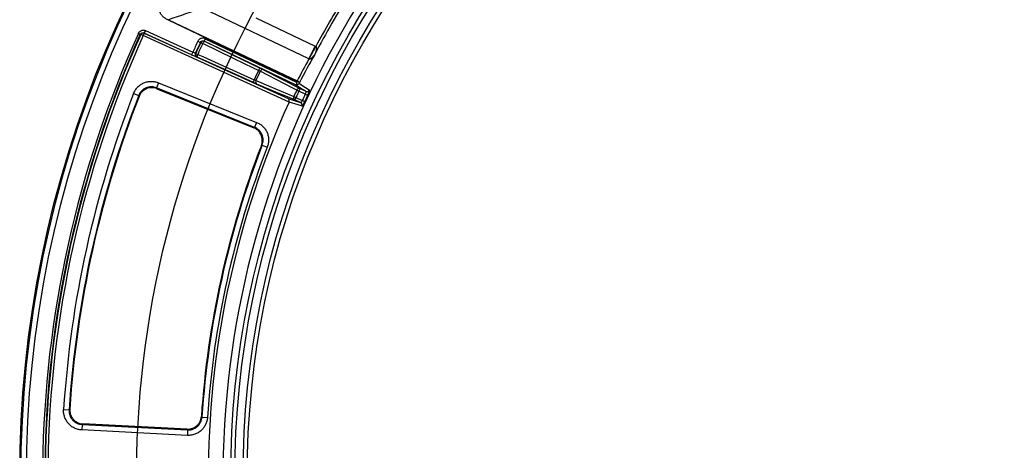
# Model space of a CAD drawing. Units: millimetres. Extents: x -135 to 2682, y -16 to 1848.
# Drawn here: x 219 to 578, y 903 to 1060 of the extents above; entities that cross this region are included whole.
import ezdxf

# ---------------------------------------------------------------- set-up
doc = ezdxf.new("R2010")
doc.units = ezdxf.units.MM
doc.header["$LTSCALE"] = 5
doc.layers.add('FORMAT', color=7, linetype='Continuous')
doc.styles.add('SLDTEXTSTYLE1', font='TXT', dxfattribs={"width": 0.7})
doc.dimstyles.new('SLDDIMSTYLE0', dxfattribs={"dimtxt": 17.5, "dimasz": 17.5, "dimexe": 0, "dimexo": 0.0625, "dimgap": 4.375, "dimtad": 0, "dimtih": 1, "dimtoh": 1, "dimdec": 1, "dimrnd": 1e-09, "dimzin": 12, "dimdsep": 46, "dimtxsty": 'SLDTEXTSTYLE1', "dimblk1": 'NONE', "dimsah": 1, "dimcen": 0, "dimadec": 0, "dimazin": 3, "dimtfac": 1, "dimtdec": 1, "dimtmove": 0, "dimatfit": 3, "dimldrblk": 'NONE', "dimfxl": 0, "dimfrac": 2, "dimtolj": 1, "dimtzin": 12, "dimarcsym": 0})
doc.dimstyles.new('SLDDIMSTYLE1', dxfattribs={"dimtxt": 17.5, "dimasz": 17.5, "dimexe": 0, "dimexo": 0.0625, "dimgap": 4.375, "dimtad": 0, "dimtih": 1, "dimtoh": 1, "dimdec": 1, "dimrnd": 1e-09, "dimzin": 12, "dimdsep": 46, "dimtxsty": 'SLDTEXTSTYLE1', "dimblk1": 'NONE', "dimsah": 1, "dimcen": 0, "dimadec": 0, "dimazin": 3, "dimtfac": 1, "dimtdec": 1, "dimtmove": 0, "dimatfit": 3, "dimldrblk": 'NONE', "dimfxl": 0, "dimfrac": 2, "dimtolj": 1, "dimtzin": 12, "dimarcsym": 0})

# ---------------------------------------------------------------- blocks, each defined once
blk = doc.blocks.new('_D')
at = {"layer": 'FORMAT', "color": 7}
for p, q in [((882.11, 1194.58), (915.27, 1232.66)), ((915.27, 1232.66), (989.26, 1232.66)), ((356.8, 591.24), (882.11, 1194.58))]:
    blk.add_line(p, q, dxfattribs=at)
blk.add_solid([(882.11, 1194.58), (895.63, 1206.01), (891.57, 1209.54)], dxfattribs=at)
at = {"layer": 'FORMAT', "color": 7, "char_height": 17.5, "attachment_point": 1, "style": 'SLDTEXTSTYLE1'}
for s, insert in [('%%c', (930.27, 1255.22)), ('800', (955.64, 1255.22))]:
    blk.add_mtext(s, dxfattribs=dict(at, insert=insert))
blk = doc.blocks.new('_NONE')
blk = doc.blocks.new('_D_1')
at = {"layer": 'FORMAT', "color": 7}
for p, q in [((747.33, 1227.29), (781.22, 1315.91)), ((781.22, 1315.91), (851.47, 1315.91)), ((491.57, 558.53), (747.33, 1227.29))]:
    blk.add_line(p, q, dxfattribs=at)
blk.add_solid([(747.33, 1227.29), (756.1, 1242.67), (751.07, 1244.6)], dxfattribs=at)
at = {"layer": 'FORMAT', "color": 7, "char_height": 17.5, "attachment_point": 1, "style": 'SLDTEXTSTYLE1'}
for s, insert in [('%%c', (796.22, 1338.47)), ('716', (821.6, 1338.47))]:
    blk.add_mtext(s, dxfattribs=dict(at, insert=insert))
blk = doc.blocks.new('SW_CENTERMARKSYMBOL_0')
at = {"layer": 'FORMAT', "color": 0}
blk.add_arc((310.04, 179), 358, 90.8002, 209.1998, dxfattribs=at)

msp = doc.modelspace()

# ---------------------------------------------------------------- linework, layer by layer
at = {"color": 7, "linetype": 'Continuous', "lineweight": 25}
for p, q in [((324.38, 1045.33), (285.62, 1063.82)), ((273.26, 1059.65), (273.17, 1059.46)), ((319.99, 1037.13), (273.17, 1059.46)), ((273.26, 1059.65), (320.08, 1037.31)), ((305.05, 1060.31), (326.62, 1050.02)), ((264.4, 1054.74), (263.98, 1053.83)), ((264.39, 1054.74), (264.4, 1054.74)), ((281.63, 1046.88), (264.39, 1054.74)), ((264.4, 1054.74), (316.75, 1030.88)), ((264.8, 1055.65), (282.05, 1047.79)), ((263.1, 1054.22), (262.94, 1054.31)), ((263.98, 1053.83), (263.1, 1054.22)), ((317.13, 1029.61), (263.98, 1053.83)), ((283.91, 1051.79), (284.8, 1051.36)), ((284.95, 1051.27), (284.8, 1051.36)), ((284.95, 1051.27), (285.69, 1050.93)), ((286.6, 1052.72), (286.17, 1051.82)), ((286.17, 1051.82), (286.27, 1051.76)), ((319.43, 1035.95), (286.17, 1051.82)), ((286.6, 1052.72), (319.86, 1036.86)), ((282.05, 1047.79), (281.63, 1046.88)), ((282.96, 1047.41), (283.12, 1047.35)), ((324.38, 1045.33), (326.62, 1050.02)), ((324.39, 1045.34), (326.88, 1049.89)), ((283.12, 1047.35), (283.86, 1047.01)), ((283.6, 1046.03), (283.44, 1046.09)), ((269.61, 1036.67), (268.86, 1034.82)), ((269.61, 1036.67), (305.31, 1022.24)), ((319.99, 1037.13), (319.86, 1036.86)), ((320.08, 1037.31), (319.99, 1037.13)), ((320.88, 1036.7), (319.99, 1037.13)), ((320.88, 1036.7), (320.75, 1036.43)), ((304.56, 1020.39), (268.86, 1034.82)), ((269, 1034.5), (304.25, 1020.26)), ((319.93, 1033.99), (320.72, 1033.62)), ((321.15, 1034.52), (320.72, 1033.62)), ((323.01, 1032.53), (320.72, 1033.62)), ((321.15, 1034.52), (323.19, 1033.55)), ((260.48, 1032.72), (262.34, 1032)), ((262.48, 1031.68), (262.34, 1032)), ((318.85, 1031.67), (319.63, 1031.3)), ((319.63, 1031.3), (319.22, 1030.39)), ((321.28, 1029.45), (319.22, 1030.39)), ((319.63, 1031.3), (321.95, 1030.25)), ((321.95, 1030.25), (322.85, 1029.83)), ((323.01, 1032.53), (323.91, 1032.11)), ((305.31, 1022.24), (304.56, 1020.39)), ((307.34, 1013.96), (307.04, 1013.83)), ((307.34, 1013.96), (309.21, 1013.24)), ((235, 917.57), (237, 917.45)), ((237, 917.45), (237.25, 917.68)), ((285.18, 915.07), (285.41, 914.82)), ((285.41, 914.82), (287.4, 914.69)), ((241.72, 912.14), (241.62, 910.15)), ((241.72, 912.14), (280.17, 910.16)), ((279.95, 910.41), (241.98, 912.37)), ((280.07, 908.16), (241.62, 910.15)), ((280.17, 910.16), (280.07, 908.16))]:
    msp.add_line(p, q, dxfattribs=at)
at = {"color": 7, "linetype": 'Continuous', "lineweight": 25, "flags": 128}
for points in [[(286.27, 1051.76), (296.32, 1046.92), (306.59, 1041.99)], [(306, 1041.16), (304.23, 1042.01), (297.13, 1045.43), (285.69, 1050.93)], [(304.15, 1036.75), (293.77, 1041.44), (283.6, 1046.03)], [(283.86, 1047.01), (285.66, 1046.2), (292.83, 1042.96), (304.4, 1037.73)], [(319.93, 1033.99), (319.04, 1034.45), (315.48, 1036.28), (306.62, 1040.84)], [(307.83, 1041.38), (314.51, 1037.94), (321.15, 1034.52)], [(305.04, 1037.46), (305.96, 1037.07), (309.65, 1035.52), (318.85, 1031.67)], [(268.86, 1034.82), (268.9, 1034.74), (269, 1034.5)], [(319.22, 1030.39), (312.33, 1033.28), (305.41, 1036.19)], [(323.19, 1033.55), (321.32, 1034.74), (319.43, 1035.95)], [(320.75, 1036.43), (320.88, 1036.34), (321.83, 1035.74), (324.51, 1034.03)], [(316.75, 1030.88), (319.03, 1030.16), (321.28, 1029.45)], [(321.77, 1028.14), (321.5, 1028.22), (320.43, 1028.56), (317.12, 1029.59)], [(304.25, 1020.26), (304.49, 1020.36), (304.56, 1020.39)], [(241.98, 912.37), (241.78, 912.19), (241.72, 912.14)], [(280.17, 910.16), (280.12, 910.22), (279.95, 910.41)]]:
    msp.add_lwpolyline(points, dxfattribs=at)
at = {"color": 7, "linetype": 'Continuous', "lineweight": 25}
for radius in [400.45, 399.99, 398, 323.57, 322.08, 319.08, 317.58]:
    msp.add_circle((619.45, 892.91), radius, dxfattribs=at)
for centre, radius, start, end in [((619.45, 892.91), 326.38, 120.5573, 179.4427), ((619.45, 892.91), 331.04, 147.7454, 152.2546), ((619.45, 892.91), 332.03, 148.216, 151.784), ((619.45, 892.91), 392.11, 155.6425, 179.3726), ((264.01, 1053.83), 0.989, 66.8116, 156.3049), ((619.45, 892.91), 391.34, 155.6425, 179.3726), ((619.45, 892.91), 391.16, 155.6443, 179.3557), ((619.45, 892.91), 390.2, 155.6443, 179.3557), ((619.45, 892.91), 371.25, 154.6624, 155.343), ((619.45, 892.91), 370.27, 154.6624, 155.3376), ((619.45, 892.91), 370.09, 154.6651, 155.3349), ((285.85, 1050.85), 0.996, 65.1424, 154.8885), ((287.26, 1050.43), 1.65, 126.7041, 162.6006), ((283.86, 1046.99), 0.996, 155.1141, 244.8576), ((619.45, 892.91), 369.28, 154.6651, 155.3349), ((284.03, 1046.93), 0.996, 155.1115, 244.8576), ((285.25, 1046.13), 1.65, 147.3994, 183.2959), ((619.45, 892.91), 346.74, 154.6873, 155.3127), ((619.45, 892.91), 346.05, 154.6909, 155.3091), ((307.58, 1040.67), 1.65, 126.705, 162.601), ((307.5, 1040.49), 0.95, 69.4957, 157.8725), ((305.79, 1036.84), 1.65, 147.399, 183.295), ((305.88, 1037.02), 0.95, 152.1275, 240.5043), ((319.44, 1035.65), 1.78, 35.9395, 68.9342), ((619.45, 892.91), 331.08, 154.778, 155.222), ((619.45, 892.91), 330.22, 154.778, 155.222), ((320.81, 1033.63), 0.951, 69.5028, 157.9402), ((323.61, 1034.45), 0.998, 244.9394, 334.5434), ((619.45, 892.91), 385.24, 158.7198, 176.329), ((619.45, 892.91), 383.24, 158.7198, 176.329), ((619.45, 892.91), 383, 158.7569, 176.292), ((619.45, 892.91), 331.79, 155.6718, 179.3282), ((319.69, 1031.22), 0.951, 152.0598, 240.4972), ((320.86, 1028.55), 0.998, 335.4566, 65.0606), ((619.45, 892.91), 327.67, 154.7802, 155.2198), ((619.45, 892.91), 326.68, 154.7802, 155.2198), ((619.45, 892.91), 335, 158.8415, 176.2074), ((619.45, 892.91), 334.76, 158.8014, 176.2475), ((619.45, 892.91), 332.76, 158.8014, 176.2475)]:
    msp.add_arc(centre, radius, start, end, dxfattribs=at)
msp.add_ellipse((615.26, 884.13), major_axis=(143.24, 300.3), ratio=0.999554, start_param=1.509821, end_param=1.537169, dxfattribs=at)
for points, knots in [([(273.17, 1059.46), (272.83, 1059.62), (272.5, 1059.8), (271.88, 1060.19), (271.59, 1060.41), (271.04, 1060.9), (270.78, 1061.18), (270.47, 1061.64), (270.37, 1061.79), (270.2, 1062.12), (270.13, 1062.3), (270.01, 1062.65), (269.96, 1062.82), (269.89, 1063.19), (269.87, 1063.37), (269.84, 1063.93), (269.87, 1064.3), (270, 1065.02), (270.1, 1065.38), (270.34, 1066.08), (270.49, 1066.42), (270.66, 1066.75)], [0, 0, 0, 0, 0.125, 0.125, 0.25, 0.25, 0.375, 0.375, 0.4375, 0.4375, 0.5, 0.5, 0.5625, 0.5625, 0.625, 0.625, 0.75, 0.75, 0.875, 0.875, 1, 1, 1, 1]), ([(262.24, 1054.63), (262.26, 1054.67), (262.3, 1054.75), (262.37, 1054.87), (262.44, 1054.98), (262.53, 1055.09), (262.62, 1055.19), (262.77, 1055.34), (262.99, 1055.51), (263.31, 1055.67), (263.64, 1055.78), (263.97, 1055.82), (264.27, 1055.81), (264.54, 1055.75), (264.72, 1055.68), (264.8, 1055.65)], [0, 0, 0, 0, 0.044777, 0.089278, 0.133711, 0.178286, 0.223211, 0.268689, 0.383926, 0.498741, 0.614087, 0.727906, 0.818796, 0.908775, 1, 1, 1, 1]), ([(262.94, 1054.31), (262.9, 1054.33), (262.81, 1054.37), (262.56, 1054.48), (262.4, 1054.56), (262.24, 1054.63)], [0, 0, 0, 0, 0.5, 0.5, 1, 1, 1, 1]), ([(262.94, 1054.31), (263.02, 1054.47), (263.12, 1054.58), (263.34, 1054.74), (263.45, 1054.79), (263.7, 1054.85), (263.82, 1054.86), (264.09, 1054.84), (264.23, 1054.81), (264.39, 1054.74)], [0, 0, 0, 0, 0.25, 0.25, 0.5, 0.5, 0.75, 0.75, 1, 1, 1, 1]), ([(264.8, 1055.65), (264.69, 1055.41), (264.59, 1055.18), (264.43, 1054.84), (264.39, 1054.74), (264.39, 1054.74)], [0, 0, 0, 0, 0.5, 0.5, 1, 1, 1, 1]), ([(286.6, 1052.72), (286.36, 1052.83), (286.1, 1052.9), (285.58, 1052.93), (285.31, 1052.9), (284.94, 1052.77), (284.82, 1052.71), (284.59, 1052.58), (284.48, 1052.5), (284.29, 1052.33), (284.2, 1052.23), (284.04, 1052.02), (283.97, 1051.91), (283.91, 1051.79)], [0, 0, 0, 0, 0.25, 0.25, 0.5, 0.5, 0.625, 0.625, 0.75, 0.75, 0.875, 0.875, 1, 1, 1, 1]), ([(284.8, 1051.36), (284.86, 1051.49), (284.94, 1051.6), (285.15, 1051.77), (285.27, 1051.84), (285.52, 1051.92), (285.66, 1051.93), (285.92, 1051.91), (286.05, 1051.87), (286.17, 1051.82)], [0, 0, 0, 0, 0.25, 0.25, 0.5, 0.5, 0.75, 0.75, 1, 1, 1, 1]), ([(282.96, 1047.41), (282.92, 1047.42), (282.8, 1047.46), (282.47, 1047.6), (282.26, 1047.69), (282.05, 1047.79)], [0, 0, 0, 0, 0.5, 0.5, 1, 1, 1, 1]), ([(326.88, 1049.89), (326.93, 1049.85), (326.97, 1049.8), (327.03, 1049.68), (327.05, 1049.62), (327.09, 1049.43), (327.1, 1049.3), (327.09, 1048.92), (327.04, 1048.67), (326.92, 1048.19), (326.85, 1047.95), (326.68, 1047.48), (326.58, 1047.25), (326.47, 1047.02)], [0, 0, 0, 0, 0.0625, 0.0625, 0.125, 0.125, 0.25, 0.25, 0.5, 0.5, 0.75, 0.75, 1, 1, 1, 1]), ([(281.63, 1046.88), (281.85, 1046.78), (282.06, 1046.69), (282.46, 1046.51), (282.64, 1046.43), (282.97, 1046.28), (283.11, 1046.22), (283.33, 1046.13), (283.4, 1046.1), (283.44, 1046.09)], [0, 0, 0, 0, 0.25, 0.25, 0.5, 0.5, 0.75, 0.75, 1, 1, 1, 1]), ([(324.39, 1045.34), (324.39, 1045.34), (324.39, 1045.34), (324.39, 1045.34), (324.39, 1045.34), (324.38, 1045.34), (324.38, 1045.33), (324.38, 1045.33), (324.38, 1045.33), (324.38, 1045.33)], [0, 0, 0, 0, 0.00000391397, 0.00000391397, 0.00000391397, 0.00000970246, 0.00000970246, 0.00000970246, 0.00001514762, 0.00001514762, 0.00001514762, 0.00001514762]), ([(324.39, 1045.34), (324.46, 1045.31), (324.52, 1045.31), (324.65, 1045.32), (324.71, 1045.33), (324.89, 1045.39), (325, 1045.44), (325.29, 1045.63), (325.47, 1045.79), (325.79, 1046.11), (325.94, 1046.29), (326.15, 1046.55), (326.22, 1046.65), (326.35, 1046.83), (326.41, 1046.92), (326.47, 1047.02)], [0, 0, 0, 0, 0.0625, 0.0625, 0.125, 0.125, 0.25, 0.25, 0.5, 0.5, 0.75, 0.75, 0.875, 0.875, 1, 1, 1, 1]), ([(306, 1041.16), (306.13, 1041.1), (306.25, 1041.04), (306.47, 1040.93), (306.56, 1040.88), (306.62, 1040.84)], [0, 0, 0, 0, 0.5, 0.5, 1, 1, 1, 1]), ([(307.83, 1041.38), (307.7, 1041.44), (307.52, 1041.53), (307.2, 1041.69), (307.09, 1041.75), (306.85, 1041.86), (306.72, 1041.93), (306.59, 1041.99)], [0, 0, 0, 0, 0.5, 0.5, 0.75, 0.75, 1, 1, 1, 1]), ([(260.48, 1032.72), (260.65, 1033.16), (260.86, 1033.57), (261.23, 1034.15), (261.37, 1034.34), (261.65, 1034.71), (261.96, 1035.05), (262.29, 1035.37), (262.64, 1035.66), (262.83, 1035.81), (263.4, 1036.2), (263.8, 1036.42), (264.64, 1036.79), (265.09, 1036.93), (265.99, 1037.12), (266.45, 1037.17), (267.14, 1037.18), (267.37, 1037.17), (267.83, 1037.13), (268.06, 1037.1), (268.74, 1036.97), (269.18, 1036.84), (269.61, 1036.67)], [0, 0, 0, 0, 0.125, 0.125, 0.1875, 0.1875, 0.25, 0.3125, 0.3125, 0.375, 0.375, 0.5, 0.5, 0.625, 0.625, 0.75, 0.75, 0.8125, 0.8125, 0.875, 0.875, 1, 1, 1, 1]), ([(304.15, 1036.75), (304.41, 1036.63), (304.66, 1036.52), (304.99, 1036.37), (305.09, 1036.33), (305.27, 1036.25), (305.35, 1036.22), (305.41, 1036.19)], [0, 0, 0, 0, 0.5, 0.5, 0.75, 0.75, 1, 1, 1, 1]), ([(305.04, 1037.46), (304.97, 1037.49), (304.88, 1037.52), (304.66, 1037.62), (304.54, 1037.67), (304.4, 1037.73)], [0, 0, 0, 0, 0.5, 0.5, 1, 1, 1, 1]), ([(320.16, 1035.99), (320.12, 1036.12), (320.07, 1036.26), (319.96, 1036.55), (319.91, 1036.71), (319.86, 1036.86)], [0, 0, 0, 0, 0.5, 0.5, 1, 1, 1, 1]), ([(268.86, 1034.82), (268.56, 1034.94), (268.24, 1035.03), (267.76, 1035.12), (267.59, 1035.15), (267.27, 1035.18), (267.1, 1035.18), (266.6, 1035.18), (266.28, 1035.14), (265.63, 1035.01), (265.31, 1034.9), (264.71, 1034.64), (264.42, 1034.49), (263.88, 1034.11), (263.63, 1033.89), (263.17, 1033.42), (262.97, 1033.16), (262.61, 1032.6), (262.46, 1032.31), (262.34, 1032)], [0, 0, 0, 0, 0.125, 0.125, 0.1875, 0.1875, 0.25, 0.25, 0.375, 0.375, 0.5, 0.5, 0.625, 0.625, 0.75, 0.75, 0.875, 0.875, 1, 1, 1, 1]), ([(269, 1034.5), (268.69, 1034.62), (268.38, 1034.72), (267.89, 1034.81), (267.73, 1034.83), (267.4, 1034.86), (267.23, 1034.87), (266.74, 1034.86), (266.41, 1034.82), (265.77, 1034.69), (265.45, 1034.59), (264.85, 1034.33), (264.56, 1034.17), (264.02, 1033.79), (263.76, 1033.57), (263.31, 1033.1), (263.1, 1032.84), (262.75, 1032.28), (262.6, 1031.99), (262.48, 1031.68)], [0, 0, 0, 0, 0.125, 0.125, 0.1875, 0.1875, 0.25, 0.25, 0.375, 0.375, 0.5, 0.5, 0.625, 0.625, 0.75, 0.75, 0.875, 0.875, 1, 1, 1, 1]), ([(320.16, 1035.99), (320.1, 1035.96), (320.03, 1035.93), (319.9, 1035.9), (319.84, 1035.89), (319.65, 1035.88), (319.53, 1035.91), (319.43, 1035.95)], [0, 0, 0, 0, 0.25, 0.25, 0.5, 0.5, 1, 1, 1, 1]), ([(320.75, 1036.43), (320.69, 1036.33), (320.61, 1036.25), (320.41, 1036.1), (320.29, 1036.03), (320.16, 1035.99)], [0, 0, 0, 0, 0.5, 0.5, 1, 1, 1, 1]), ([(323.19, 1033.55), (323.22, 1033.53), (323.24, 1033.49), (323.26, 1033.38), (323.25, 1033.3), (323.21, 1033.02), (323.12, 1032.77), (323.01, 1032.53)], [0, 0, 0, 0, 0.25, 0.25, 0.5, 0.5, 1, 1, 1, 1]), ([(323.91, 1032.11), (324.02, 1032.34), (324.12, 1032.58), (324.26, 1032.91), (324.3, 1033.02), (324.37, 1033.22), (324.41, 1033.32), (324.46, 1033.5), (324.49, 1033.58), (324.52, 1033.72), (324.53, 1033.78), (324.55, 1033.89), (324.55, 1033.93), (324.54, 1033.99), (324.53, 1034.02), (324.51, 1034.03)], [0, 0, 0, 0, 0.25, 0.25, 0.375, 0.375, 0.5, 0.5, 0.625, 0.625, 0.75, 0.75, 0.875, 0.875, 1, 1, 1, 1]), ([(317.13, 1029.61), (317.19, 1029.75), (317.22, 1029.9), (317.22, 1030.1), (317.22, 1030.17), (317.2, 1030.3), (317.18, 1030.36), (317.12, 1030.52), (317.06, 1030.62), (316.92, 1030.77), (316.84, 1030.83), (316.75, 1030.88)], [0, 0, 0, 0, 0.25, 0.25, 0.375, 0.375, 0.5, 0.5, 0.75, 0.75, 1, 1, 1, 1]), ([(321.95, 1030.25), (321.89, 1030.13), (321.83, 1030.01), (321.7, 1029.8), (321.64, 1029.71), (321.46, 1029.5), (321.35, 1029.43), (321.28, 1029.45)], [0, 0, 0, 0, 0.25, 0.25, 0.5, 0.5, 1, 1, 1, 1]), ([(321.77, 1028.14), (321.8, 1028.12), (321.86, 1028.16), (322, 1028.32), (322.09, 1028.44), (322.24, 1028.67), (322.29, 1028.76), (322.4, 1028.95), (322.46, 1029.05), (322.57, 1029.26), (322.63, 1029.37), (322.74, 1029.6), (322.79, 1029.71), (322.85, 1029.83)], [0, 0, 0, 0, 0.25, 0.25, 0.5, 0.5, 0.625, 0.625, 0.75, 0.75, 0.875, 0.875, 1, 1, 1, 1]), ([(307.04, 1013.83), (307.15, 1014.13), (307.24, 1014.44), (307.32, 1014.92), (307.34, 1015.08), (307.37, 1015.4), (307.37, 1015.57), (307.37, 1016.05), (307.33, 1016.37), (307.19, 1017), (307.09, 1017.32), (306.83, 1017.91), (306.68, 1018.19), (306.31, 1018.73), (306.1, 1018.98), (305.64, 1019.43), (305.39, 1019.63), (304.84, 1019.99), (304.55, 1020.14), (304.25, 1020.26)], [0, 0, 0, 0, 0.125, 0.125, 0.1875, 0.1875, 0.25, 0.25, 0.375, 0.375, 0.5, 0.5, 0.625, 0.625, 0.75, 0.75, 0.875, 0.875, 1, 1, 1, 1]), ([(307.34, 1013.96), (307.46, 1014.26), (307.55, 1014.57), (307.64, 1015.05), (307.66, 1015.21), (307.68, 1015.53), (307.69, 1015.7), (307.68, 1016.18), (307.64, 1016.5), (307.51, 1017.14), (307.4, 1017.45), (307.15, 1018.04), (306.99, 1018.33), (306.62, 1018.86), (306.41, 1019.11), (305.95, 1019.56), (305.7, 1019.76), (305.15, 1020.12), (304.86, 1020.27), (304.56, 1020.39)], [0, 0, 0, 0, 0.125, 0.125, 0.1875, 0.1875, 0.25, 0.25, 0.375, 0.375, 0.5, 0.5, 0.625, 0.625, 0.75, 0.75, 0.875, 0.875, 1, 1, 1, 1]), ([(305.31, 1022.24), (305.73, 1022.07), (306.14, 1021.86), (306.9, 1021.36), (307.25, 1021.08), (307.74, 1020.61), (307.89, 1020.44), (308.18, 1020.09), (308.32, 1019.91), (308.71, 1019.35), (308.93, 1018.95), (309.29, 1018.12), (309.43, 1017.68), (309.62, 1016.8), (309.67, 1016.35), (309.68, 1015.67), (309.68, 1015.44), (309.64, 1014.99), (309.61, 1014.76), (309.49, 1014.1), (309.37, 1013.66), (309.21, 1013.24)], [0, 0, 0, 0, 0.125, 0.125, 0.25, 0.25, 0.3125, 0.3125, 0.375, 0.375, 0.5, 0.5, 0.625, 0.625, 0.75, 0.75, 0.8125, 0.8125, 0.875, 0.875, 1, 1, 1, 1]), ([(241.62, 910.15), (241.15, 910.17), (240.7, 910.24), (240.02, 910.41), (239.8, 910.48), (239.37, 910.64), (238.94, 910.82), (238.54, 911.03), (238.15, 911.27), (237.95, 911.4), (237.4, 911.82), (237.06, 912.13), (236.45, 912.82), (236.17, 913.2), (235.71, 914), (235.52, 914.41), (235.29, 915.07), (235.23, 915.29), (235.12, 915.74), (235.08, 915.97), (234.99, 916.65), (234.97, 917.11), (235, 917.57)], [0, 0, 0, 0, 0.125, 0.125, 0.1875, 0.1875, 0.25, 0.3125, 0.3125, 0.375, 0.375, 0.5, 0.5, 0.625, 0.625, 0.75, 0.75, 0.8125, 0.8125, 0.875, 0.875, 1, 1, 1, 1]), ([(237, 917.45), (236.97, 917.11), (236.99, 916.79), (237.05, 916.3), (237.08, 916.14), (237.16, 915.81), (237.2, 915.65), (237.36, 915.19), (237.5, 914.89), (237.83, 914.32), (238.03, 914.05), (238.46, 913.56), (238.71, 913.34), (239.23, 912.94), (239.52, 912.77), (240.11, 912.48), (240.42, 912.37), (241.06, 912.21), (241.39, 912.16), (241.72, 912.14)], [0, 0, 0, 0, 0.125, 0.125, 0.1875, 0.1875, 0.25, 0.25, 0.375, 0.375, 0.5, 0.5, 0.625, 0.625, 0.75, 0.75, 0.875, 0.875, 1, 1, 1, 1]), ([(237.25, 917.68), (237.23, 917.35), (237.24, 917.02), (237.31, 916.53), (237.34, 916.37), (237.41, 916.05), (237.46, 915.89), (237.62, 915.42), (237.76, 915.12), (238.09, 914.55), (238.29, 914.28), (238.72, 913.79), (238.96, 913.57), (239.49, 913.17), (239.78, 913), (240.37, 912.71), (240.68, 912.6), (241.32, 912.43), (241.65, 912.39), (241.98, 912.37)], [0, 0, 0, 0, 0.125, 0.125, 0.1875, 0.1875, 0.25, 0.25, 0.375, 0.375, 0.5, 0.5, 0.625, 0.625, 0.75, 0.75, 0.875, 0.875, 1, 1, 1, 1]), ([(279.95, 910.41), (280.27, 910.39), (280.59, 910.41), (281.07, 910.48), (281.23, 910.51), (281.55, 910.59), (281.7, 910.63), (282.16, 910.79), (282.45, 910.93), (283.01, 911.26), (283.28, 911.45), (283.76, 911.88), (283.98, 912.11), (284.37, 912.63), (284.54, 912.91), (284.83, 913.49), (284.94, 913.79), (285.11, 914.42), (285.16, 914.74), (285.18, 915.07)], [0, 0, 0, 0, 0.125, 0.125, 0.1875, 0.1875, 0.25, 0.25, 0.375, 0.375, 0.5, 0.5, 0.625, 0.625, 0.75, 0.75, 0.875, 0.875, 1, 1, 1, 1]), ([(287.4, 914.69), (287.37, 914.23), (287.3, 913.78), (287.06, 912.9), (286.9, 912.47), (286.61, 911.87), (286.5, 911.67), (286.26, 911.28), (286.13, 911.09), (285.72, 910.55), (285.41, 910.22), (284.73, 909.62), (284.36, 909.35), (283.58, 908.89), (283.17, 908.7), (282.53, 908.47), (282.31, 908.41), (281.87, 908.3), (281.65, 908.26), (280.98, 908.16), (280.52, 908.14), (280.07, 908.16)], [0, 0, 0, 0, 0.125, 0.125, 0.25, 0.25, 0.3125, 0.3125, 0.375, 0.375, 0.5, 0.5, 0.625, 0.625, 0.75, 0.75, 0.8125, 0.8125, 0.875, 0.875, 1, 1, 1, 1]), ([(280.17, 910.16), (280.5, 910.14), (280.82, 910.16), (281.3, 910.22), (281.46, 910.25), (281.77, 910.33), (281.93, 910.38), (282.39, 910.54), (282.68, 910.67), (283.24, 911), (283.51, 911.19), (283.99, 911.62), (284.21, 911.86), (284.6, 912.38), (284.77, 912.66), (285.06, 913.24), (285.17, 913.54), (285.34, 914.17), (285.39, 914.49), (285.41, 914.82)], [0, 0, 0, 0, 0.125, 0.125, 0.1875, 0.1875, 0.25, 0.25, 0.375, 0.375, 0.5, 0.5, 0.625, 0.625, 0.75, 0.75, 0.875, 0.875, 1, 1, 1, 1])]:
    msp.add_open_spline(points, degree=3, knots=knots, dxfattribs=at)
for points in [[(285.62, 1063.82), (281.49, 1062.45), (277.37, 1061.06), (273.26, 1059.65)], [(326.62, 1050.02), (326.7, 1049.98), (326.79, 1049.94), (326.88, 1049.89)], [(326.47, 1047.02), (324.55, 1043.61), (322.68, 1040.17), (320.88, 1036.7)], [(317.12, 1029.59), (317.12, 1029.6), (317.12, 1029.6), (317.13, 1029.61)]]:
    msp.add_open_spline(points, degree=3, dxfattribs=at)

# ---------------------------------------------------------------- block references
at = {"layer": 'FORMAT', "color": 7}
msp.add_blockref('SW_CENTERMARKSYMBOL_0', (309.41, 713.91), dxfattribs=at)

# ---------------------------------------------------------------- dimensions: what is measured, and where the dimension line sits
for p1, p2, dimstyle, picture, middle in [((491.57, 558.53), (747.33, 1227.29), 'SLDDIMSTYLE1', '_D_1', (823.85, 1330.23)), ((356.8, 591.24), (882.11, 1194.58), 'SLDDIMSTYLE0', '_D', (959.76, 1246.98))]:
    dim = msp.add_diameter_dim_2p(p1=p1, p2=p2, dimstyle=dimstyle, dxfattribs=at)
    dim.commit()
    dim.dimension.update_dxf_attribs({"geometry": picture, "text_midpoint": middle, "dimtype": 163})

doc.saveas('drawing.dxf')
